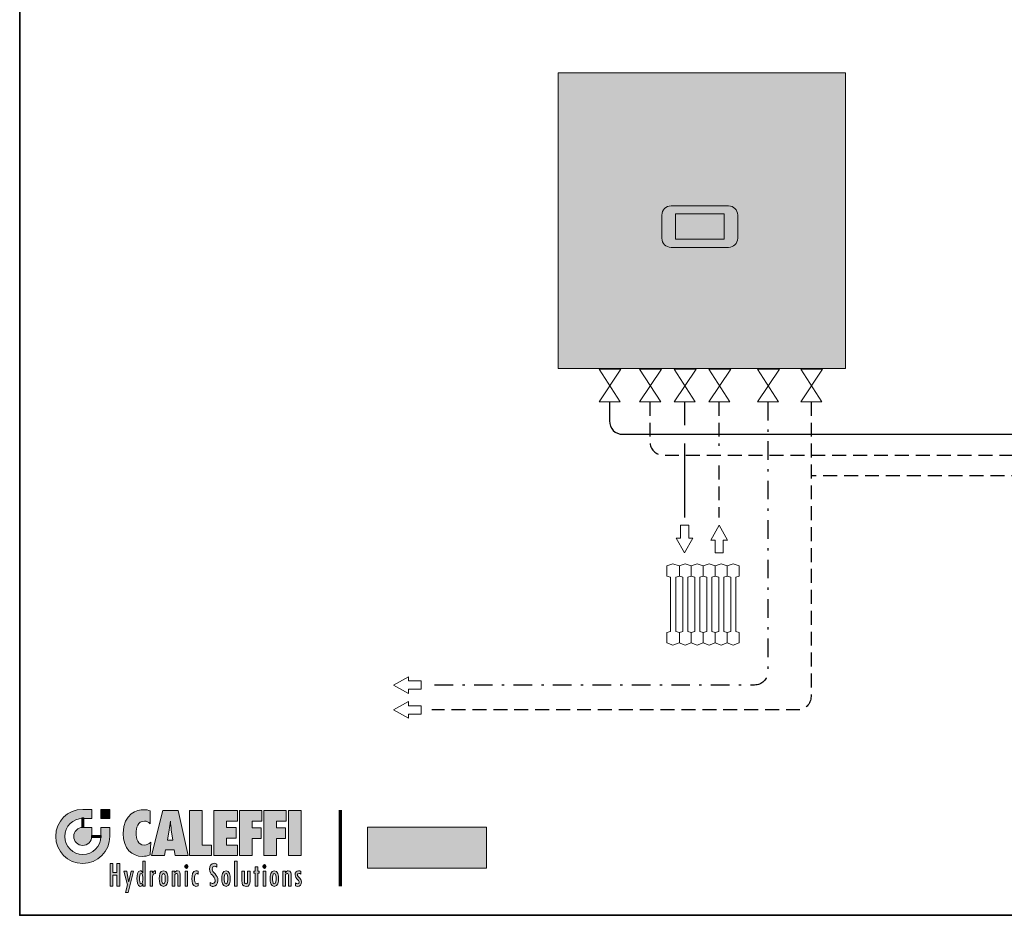
# Model space of a CAD drawing. Extents: x 22 to 1396, y 24 to 821.
# Drawn here: x 22 to 446, y 24 to 410 of the extents above; entities that cross this region are included whole.
import ezdxf

# ---------------------------------------------------------------- set-up
doc = ezdxf.new("R2010")
doc.units = 0
doc.header["$MEASUREMENT"] = 0
for name, pattern in [('AI-Linetype-30', [9, 6, -3]), ('AI-Linetype-31', [9, 6, -3]), ('AI-Linetype-32', [9, 6, -3]), ('AI-Linetype-33', [17, 8, -4, 1, -4]), ('AI-Linetype-34', [9, 6, -3]), ('AI-Linetype-35', [9, 6, -3])]:
    doc.linetypes.add(name, pattern=pattern)
doc.layers.add('dwg', color=7, linetype='Continuous', lineweight=0)
doc.layers.add('intestazione', color=7, linetype='Continuous', lineweight=0)

msp = doc.modelspace()

# ---------------------------------------------------------------- hatches: boundary and pattern name
at = {"layer": 'dwg'}
h = msp.add_hatch(color=7, dxfattribs=at)
h.dxf.hatch_style = 2
h.paths.add_polyline_path([(377.1, 259.52), (253.41, 259.52), (253.41, 386.87), (377.1, 386.87)])
h = msp.add_hatch(color=105, dxfattribs=at)
h.dxf.hatch_style = 2
h.paths.add_polyline_path([(324.83, 315.21), (303.94, 315.21), (303.94, 326.14), (324.83, 326.14)])
at = {"layer": 'intestazione'}
h = msp.add_hatch(color=114, dxfattribs=at)
edge = h.paths.add_edge_path()
edge.add_spline(control_points=[(48.68, 65.87), (44.39, 65.87), (40.91, 62.4), (40.91, 58.11), (40.91, 53.82), (44.39, 50.34), (48.68, 50.34), (52.97, 50.34), (56.44, 53.82), (56.44, 58.11), (56.44, 58.11), (56.44, 61.99), (56.44, 61.99), (56.44, 61.99), (60.32, 61.99), (60.32, 61.99), (60.32, 61.99), (60.32, 58.11), (60.32, 58.11), (60.32, 51.68), (55.11, 46.46), (48.68, 46.46), (42.25, 46.46), (37.03, 51.68), (37.03, 58.11), (37.03, 64.54), (42.25, 69.76), (48.68, 69.76), (48.68, 69.76), (52.56, 69.76), (52.56, 69.76), (52.56, 69.76), (52.56, 65.87), (52.56, 65.87), (52.56, 65.87), (48.68, 65.87), (48.68, 65.87)], knot_values=[0, 0, 0, 0, 1, 1, 1, 2, 2, 2, 3, 3, 3, 4, 4, 4, 5, 5, 5, 6, 6, 6, 7, 7, 7, 8, 8, 8, 9, 9, 9, 10, 10, 10, 11, 11, 11, 12, 12, 12, 12], degree=3, periodic=0)
h = msp.add_hatch(color=114, dxfattribs=at)
h.dxf.hatch_style = 2
h.paths.add_polyline_path([(56.44, 69.76), (60.32, 69.76), (60.32, 65.87), (56.44, 65.87)])
h = msp.add_hatch(color=114, dxfattribs=at)
edge = h.paths.add_edge_path()
edge.add_spline(control_points=[(77.73, 69.12), (76.84, 69.46), (75.91, 69.59), (74.94, 69.59), (72.29, 69.59), (66.07, 68.12), (66.07, 59.41), (66.07, 52.76), (69.88, 49.49), (74.35, 49.49), (75.56, 49.49), (76.55, 49.72), (77.65, 50.18), (77.65, 50.18), (77.97, 55.62), (77.97, 55.62), (77.09, 54.85), (76.31, 54.38), (75.08, 54.38), (72.34, 54.38), (71.65, 57.27), (71.65, 59.53), (71.65, 61.68), (72.34, 64.69), (75.19, 64.69), (76.31, 64.69), (76.95, 64.28), (77.73, 63.56), (77.73, 63.56), (77.73, 69.12), (77.73, 69.12)], knot_values=[0, 0, 0, 0, 1, 1, 1, 2, 2, 2, 3, 3, 3, 4, 4, 4, 5, 5, 5, 6, 6, 6, 7, 7, 7, 8, 8, 8, 9, 9, 9, 10, 10, 10, 10], degree=3, periodic=0)
h = msp.add_hatch(color=114, dxfattribs=at)
edge = h.paths.add_edge_path()
edge.add_spline(control_points=[(85.1, 56.45), (85.1, 56.45), (87.4, 56.45), (87.4, 56.45), (87.4, 56.45), (86.81, 60.96), (86.81, 60.96), (86.65, 62.17), (86.54, 63.4), (86.41, 64.61), (86.19, 63.4), (86.06, 62.17), (85.85, 60.96), (85.85, 60.96), (85.1, 56.45), (85.1, 56.45)], knot_values=[0, 0, 0, 0, 1, 1, 1, 2, 2, 2, 3, 3, 3, 4, 4, 4, 5, 5, 5, 5], degree=3, periodic=0)
edge = h.paths.add_edge_path()
edge.add_spline(control_points=[(94.1, 49.82), (94.1, 49.82), (88.45, 49.82), (88.45, 49.82), (88.45, 49.82), (88.04, 52.32), (88.04, 52.32), (88.04, 52.32), (84.37, 52.32), (84.37, 52.32), (84.37, 52.32), (83.92, 49.82), (83.92, 49.82), (83.92, 49.82), (78.29, 49.82), (78.29, 49.82), (78.29, 49.82), (83.14, 69.25), (83.14, 69.25), (83.14, 69.25), (89.81, 69.25), (89.81, 69.25), (89.81, 69.25), (94.1, 49.82), (94.1, 49.82)], knot_values=[0, 0, 0, 0, 1, 1, 1, 2, 2, 2, 3, 3, 3, 4, 4, 4, 5, 5, 5, 6, 6, 6, 7, 7, 7, 8, 8, 8, 8], degree=3, periodic=0)
for points in [[(104.18, 49.82), (104.18, 54.41), (100.08, 54.41), (100.08, 69.25), (94.61, 69.25), (94.61, 49.82)], [(105.12, 49.82), (115.28, 49.82), (115.28, 54.41), (110.59, 54.41), (110.59, 57.37), (114.8, 57.37), (114.8, 61.96), (110.59, 61.96), (110.59, 64.67), (115.28, 64.67), (115.28, 69.25), (105.12, 69.25)], [(121.6, 49.82), (121.6, 57.27), (125.51, 57.27), (125.51, 61.86), (121.6, 61.86), (121.6, 64.67), (125.78, 64.67), (125.78, 69.25), (116.13, 69.25), (116.13, 49.82)], [(132.13, 49.82), (132.13, 57.27), (136.04, 57.27), (136.04, 61.86), (132.13, 61.86), (132.13, 64.67), (136.31, 64.67), (136.31, 69.25), (126.67, 69.25), (126.67, 49.82)], [(142.67, 69.25), (137.2, 69.25), (137.2, 49.82), (142.67, 49.82)], [(115.16, 47.38), (114.07, 47.38), (114.07, 36.69), (115.16, 36.69)], [(60.5, 46.4), (60.5, 36.69), (61.66, 36.69), (61.66, 41.49), (63.41, 41.49), (63.41, 36.69), (64.57, 36.69), (64.57, 46.4), (63.41, 46.4), (63.41, 42.61), (61.66, 42.61), (61.66, 46.4)], [(66.37, 43.19), (67.92, 37.22), (67.01, 34.02), (68.16, 34.02), (70.55, 43.19), (69.45, 43.19), (68.46, 38.66), (68.44, 38.66), (67.58, 43.19)], [(93.81, 43.19), (92.72, 43.19), (92.72, 36.69), (93.81, 36.69)], [(122.98, 45.04), (122.98, 43.19), (122.39, 43.19), (122.39, 42.24), (122.98, 42.24), (122.98, 36.69), (124.07, 36.69), (124.07, 42.24), (124.65, 42.24), (124.65, 43.19), (124.07, 43.19), (124.07, 45.04)], [(127.44, 43.19), (126.35, 43.19), (126.35, 36.69), (127.44, 36.69)]]:
    msp.add_hatch(color=114, dxfattribs=at).paths.add_polyline_path(points)
h = msp.add_hatch(color=114, dxfattribs=at)
h.dxf.hatch_style = 2
h.paths.add_polyline_path([(48.26, 66.08), (49.1, 66.08), (49.1, 61.88), (48.26, 61.88)])
h = msp.add_hatch(color=114, dxfattribs=at)
edge = h.paths.add_edge_path()
edge.add_spline(control_points=[(52.56, 58.11), (52.56, 55.99), (50.8, 54.23), (48.68, 54.23), (46.55, 54.23), (44.8, 55.99), (44.8, 58.11), (44.8, 60.23), (46.55, 61.99), (48.68, 61.99), (48.68, 61.99), (52.56, 61.99), (52.56, 61.99), (52.56, 61.99), (52.56, 58.11), (52.56, 58.11)], knot_values=[0, 0, 0, 0, 1, 1, 1, 2, 2, 2, 3, 3, 3, 4, 4, 4, 5, 5, 5, 5], degree=3, periodic=0)
h = msp.add_hatch(color=250, dxfattribs=at)
h.dxf.hatch_style = 2
h.paths.add_polyline_path([(222.58, 44.44), (171.28, 44.44), (171.28, 62.06), (222.58, 62.06)])
h = msp.add_hatch(color=114, dxfattribs=at)
h.dxf.hatch_style = 2
h.paths.add_polyline_path([(52.4, 58.53), (56.6, 58.53), (56.6, 57.69), (52.4, 57.69)])
h = msp.add_hatch(color=114, dxfattribs=at)
edge = h.paths.add_edge_path()
edge.add_spline(control_points=[(74.5, 36.69), (74.5, 36.69), (74.5, 37.52), (74.5, 37.52), (74.26, 36.96), (74.01, 36.58), (73.4, 36.58), (72.04, 36.58), (72.02, 38.97), (72.02, 40.02), (72.02, 41.11), (72.05, 43.3), (73.43, 43.3), (73.99, 43.3), (74.26, 42.96), (74.48, 42.47), (74.48, 42.47), (74.5, 47.38), (74.5, 47.38), (74.5, 47.38), (75.59, 47.38), (75.59, 47.38), (75.59, 47.38), (75.59, 36.69), (75.59, 36.69), (75.59, 36.69), (74.5, 36.69), (74.5, 36.69)], knot_values=[0, 0, 0, 0, 1, 1, 1, 2, 2, 2, 3, 3, 3, 4, 4, 4, 5, 5, 5, 6, 6, 6, 7, 7, 7, 8, 8, 8, 9, 9, 9, 9], degree=3, periodic=0)
edge = h.paths.add_edge_path()
edge.add_spline(control_points=[(73.85, 37.67), (74.58, 37.67), (74.54, 39.43), (74.54, 39.95), (74.54, 40.46), (74.58, 42.21), (73.85, 42.21), (73.04, 42.21), (73.13, 40.48), (73.13, 39.95), (73.13, 39.41), (73.04, 37.67), (73.85, 37.67)], knot_values=[0, 0, 0, 0, 1, 1, 1, 2, 2, 2, 3, 3, 3, 4, 4, 4, 4], degree=3, periodic=0)
edge.add_line((73.85, 37.67), (73.85, 37.67))
h = msp.add_hatch(color=114, dxfattribs=at)
edge = h.paths.add_edge_path()
edge.add_spline(control_points=[(78.73, 43.19), (78.73, 43.19), (77.64, 43.19), (77.64, 43.19), (77.64, 43.19), (77.64, 36.69), (77.64, 36.69), (77.64, 36.69), (78.74, 36.69), (78.74, 36.69), (78.74, 36.69), (78.74, 40.78), (78.74, 40.78), (78.74, 41.61), (79, 42.11), (79.81, 42.11), (79.81, 42.11), (79.99, 42.1), (79.99, 42.1), (79.99, 42.1), (79.99, 43.3), (79.99, 43.3), (79.39, 43.3), (79.01, 42.96), (78.75, 42.39), (78.75, 42.39), (78.73, 42.39), (78.73, 42.39), (78.73, 42.39), (78.73, 43.19), (78.73, 43.19)], knot_values=[0, 0, 0, 0, 1, 1, 1, 2, 2, 2, 3, 3, 3, 4, 4, 4, 5, 5, 5, 6, 6, 6, 7, 7, 7, 8, 8, 8, 9, 9, 9, 10, 10, 10, 10], degree=3, periodic=0)
h = msp.add_hatch(color=114, dxfattribs=at)
edge = h.paths.add_edge_path()
edge.add_spline(control_points=[(83.47, 37.69), (84.3, 37.69), (84.2, 39.46), (84.2, 39.92), (84.2, 40.44), (84.3, 42.19), (83.47, 42.19), (82.63, 42.19), (82.74, 40.44), (82.74, 39.92), (82.74, 39.46), (82.63, 37.69), (83.47, 37.69)], knot_values=[0, 0, 0, 0, 1, 1, 1, 2, 2, 2, 3, 3, 3, 4, 4, 4, 4], degree=3, periodic=0)
edge.add_line((83.47, 37.69), (83.47, 37.69))
edge = h.paths.add_edge_path()
edge.add_spline(control_points=[(83.47, 36.59), (81.8, 36.59), (81.63, 38.56), (81.63, 39.92), (81.63, 41.34), (81.8, 43.3), (83.47, 43.3), (85.14, 43.3), (85.31, 41.34), (85.31, 39.92), (85.31, 38.56), (85.14, 36.59), (83.47, 36.59)], knot_values=[0, 0, 0, 0, 1, 1, 1, 2, 2, 2, 3, 3, 3, 4, 4, 4, 4], degree=3, periodic=0)
edge.add_line((83.47, 36.59), (83.47, 36.59))
h = msp.add_hatch(color=114, dxfattribs=at)
edge = h.paths.add_edge_path()
edge.add_spline(control_points=[(88.28, 43.19), (88.28, 43.19), (87.19, 43.19), (87.19, 43.19), (87.19, 43.19), (87.19, 36.69), (87.19, 36.69), (87.19, 36.69), (88.28, 36.69), (88.28, 36.69), (88.28, 36.69), (88.28, 40.75), (88.28, 40.75), (88.28, 41.3), (88.23, 42.21), (88.94, 42.21), (89.52, 42.21), (89.59, 41.64), (89.59, 41.18), (89.59, 41.18), (89.59, 36.69), (89.59, 36.69), (89.59, 36.69), (90.68, 36.69), (90.68, 36.69), (90.68, 36.69), (90.68, 41.16), (90.68, 41.16), (90.68, 42.15), (90.65, 43.3), (89.49, 43.3), (88.91, 43.3), (88.55, 42.97), (88.31, 42.45), (88.31, 42.45), (88.28, 42.45), (88.28, 42.45), (88.28, 42.45), (88.28, 43.19), (88.28, 43.19)], knot_values=[0, 0, 0, 0, 1, 1, 1, 2, 2, 2, 3, 3, 3, 4, 4, 4, 5, 5, 5, 6, 6, 6, 7, 7, 7, 8, 8, 8, 9, 9, 9, 10, 10, 10, 11, 11, 11, 12, 12, 12, 13, 13, 13, 13], degree=3, periodic=0)
h = msp.add_hatch(color=114, dxfattribs=at)
edge = h.paths.add_edge_path()
edge.add_spline(control_points=[(93.28, 44.35), (93.66, 44.35), (94, 44.71), (94, 45.17), (94, 45.6), (93.66, 45.96), (93.28, 45.96), (92.87, 45.96), (92.55, 45.6), (92.55, 45.17), (92.55, 44.71), (92.87, 44.35), (93.28, 44.35)], knot_values=[0, 0, 0, 0, 1, 1, 1, 2, 2, 2, 3, 3, 3, 4, 4, 4, 4], degree=3, periodic=0)
edge.add_line((93.28, 44.35), (93.28, 44.35))
h = msp.add_hatch(color=114, dxfattribs=at)
edge = h.paths.add_edge_path()
edge.add_spline(control_points=[(98.3, 43.08), (98.01, 43.23), (97.75, 43.3), (97.43, 43.3), (95.83, 43.3), (95.69, 41.22), (95.69, 39.88), (95.69, 38.59), (95.87, 36.58), (97.41, 36.58), (97.74, 36.58), (98.02, 36.66), (98.3, 36.84), (98.3, 36.84), (98.3, 37.96), (98.3, 37.96), (98.12, 37.82), (97.98, 37.72), (97.74, 37.72), (96.82, 37.72), (96.8, 39.34), (96.8, 40), (96.8, 40.69), (96.82, 42.15), (97.76, 42.16), (98.01, 42.15), (98.16, 42.05), (98.27, 41.85), (98.27, 41.85), (98.3, 41.85), (98.3, 41.85), (98.3, 41.85), (98.3, 43.08), (98.3, 43.08)], knot_values=[0, 0, 0, 0, 1, 1, 1, 2, 2, 2, 3, 3, 3, 4, 4, 4, 5, 5, 5, 6, 6, 6, 7, 7, 7, 8, 8, 8, 9, 9, 9, 10, 10, 10, 11, 11, 11, 11], degree=3, periodic=0)
h = msp.add_hatch(color=114, dxfattribs=at)
edge = h.paths.add_edge_path()
edge.add_spline(control_points=[(106.44, 46.21), (106.07, 46.45), (105.65, 46.53), (105.21, 46.53), (103.9, 46.53), (103.25, 45.41), (103.25, 44.04), (103.25, 41.49), (105.7, 41.1), (105.7, 39.17), (105.7, 38.45), (105.4, 37.82), (104.68, 37.82), (104.23, 37.82), (103.88, 38.04), (103.53, 38.32), (103.53, 38.32), (103.53, 37.02), (103.53, 37.02), (103.89, 36.7), (104.35, 36.56), (104.81, 36.56), (106.09, 36.56), (106.86, 37.73), (106.86, 39.1), (106.86, 40.41), (106.41, 41.06), (105.62, 41.94), (105.62, 41.94), (104.74, 43.01), (104.74, 43.01), (104.51, 43.35), (104.41, 43.64), (104.41, 44.07), (104.41, 44.74), (104.81, 45.32), (105.44, 45.32), (105.84, 45.32), (106.13, 45.15), (106.43, 44.91), (106.43, 44.91), (106.44, 46.21), (106.44, 46.21)], knot_values=[0, 0, 0, 0, 1, 1, 1, 2, 2, 2, 3, 3, 3, 4, 4, 4, 5, 5, 5, 6, 6, 6, 7, 7, 7, 8, 8, 8, 9, 9, 9, 10, 10, 10, 11, 11, 11, 12, 12, 12, 13, 13, 13, 14, 14, 14, 14], degree=3, periodic=0)
h = msp.add_hatch(color=114, dxfattribs=at)
edge = h.paths.add_edge_path()
edge.add_spline(control_points=[(110.36, 37.69), (111.19, 37.69), (111.09, 39.46), (111.09, 39.92), (111.09, 40.44), (111.19, 42.19), (110.36, 42.19), (109.52, 42.19), (109.63, 40.44), (109.63, 39.92), (109.63, 39.46), (109.52, 37.69), (110.36, 37.69)], knot_values=[0, 0, 0, 0, 1, 1, 1, 2, 2, 2, 3, 3, 3, 4, 4, 4, 4], degree=3, periodic=0)
edge.add_line((110.36, 37.69), (110.36, 37.69))
edge = h.paths.add_edge_path()
edge.add_spline(control_points=[(110.36, 36.59), (108.69, 36.59), (108.51, 38.56), (108.51, 39.92), (108.51, 41.34), (108.69, 43.3), (110.36, 43.3), (112.03, 43.3), (112.2, 41.34), (112.2, 39.92), (112.2, 38.56), (112.03, 36.59), (110.36, 36.59)], knot_values=[0, 0, 0, 0, 1, 1, 1, 2, 2, 2, 3, 3, 3, 4, 4, 4, 4], degree=3, periodic=0)
edge.add_line((110.36, 36.59), (110.36, 36.59))
h = msp.add_hatch(color=114, dxfattribs=at)
edge = h.paths.add_edge_path()
edge.add_spline(control_points=[(117.21, 43.19), (117.21, 43.19), (117.21, 39.06), (117.21, 39.06), (117.21, 37.57), (117.43, 36.59), (119.01, 36.59), (120.35, 36.59), (120.71, 37.46), (120.71, 38.8), (120.71, 38.8), (120.71, 43.19), (120.71, 43.19), (120.71, 43.19), (119.62, 43.19), (119.62, 43.19), (119.62, 43.19), (119.62, 39.06), (119.62, 39.06), (119.62, 38.48), (119.7, 37.69), (118.97, 37.69), (118.23, 37.69), (118.3, 38.54), (118.3, 39.12), (118.3, 39.12), (118.3, 43.19), (118.3, 43.19), (118.3, 43.19), (117.21, 43.19), (117.21, 43.19)], knot_values=[0, 0, 0, 0, 1, 1, 1, 2, 2, 2, 3, 3, 3, 4, 4, 4, 5, 5, 5, 6, 6, 6, 7, 7, 7, 8, 8, 8, 9, 9, 9, 10, 10, 10, 10], degree=3, periodic=0)
h = msp.add_hatch(color=114, dxfattribs=at)
edge = h.paths.add_edge_path()
edge.add_spline(control_points=[(126.9, 44.35), (127.28, 44.35), (127.62, 44.71), (127.62, 45.17), (127.62, 45.6), (127.28, 45.96), (126.9, 45.96), (126.5, 45.96), (126.17, 45.6), (126.17, 45.17), (126.17, 44.71), (126.5, 44.35), (126.9, 44.35)], knot_values=[0, 0, 0, 0, 1, 1, 1, 2, 2, 2, 3, 3, 3, 4, 4, 4, 4], degree=3, periodic=0)
edge.add_line((126.9, 44.35), (126.9, 44.35))
h = msp.add_hatch(color=114, dxfattribs=at)
edge = h.paths.add_edge_path()
edge.add_spline(control_points=[(131.16, 37.69), (131.99, 37.69), (131.89, 39.46), (131.89, 39.92), (131.89, 40.44), (131.99, 42.19), (131.16, 42.19), (130.32, 42.19), (130.43, 40.44), (130.43, 39.92), (130.43, 39.46), (130.32, 37.69), (131.16, 37.69)], knot_values=[0, 0, 0, 0, 1, 1, 1, 2, 2, 2, 3, 3, 3, 4, 4, 4, 4], degree=3, periodic=0)
edge.add_line((131.16, 37.69), (131.16, 37.69))
edge = h.paths.add_edge_path()
edge.add_spline(control_points=[(131.16, 36.59), (129.49, 36.59), (129.31, 38.56), (129.31, 39.92), (129.31, 41.34), (129.49, 43.3), (131.16, 43.3), (132.83, 43.3), (133, 41.34), (133, 39.92), (133, 38.56), (132.83, 36.59), (131.16, 36.59)], knot_values=[0, 0, 0, 0, 1, 1, 1, 2, 2, 2, 3, 3, 3, 4, 4, 4, 4], degree=3, periodic=0)
edge.add_line((131.16, 36.59), (131.16, 36.59))
h = msp.add_hatch(color=114, dxfattribs=at)
edge = h.paths.add_edge_path()
edge.add_spline(control_points=[(135.97, 43.19), (135.97, 43.19), (134.88, 43.19), (134.88, 43.19), (134.88, 43.19), (134.88, 36.69), (134.88, 36.69), (134.88, 36.69), (135.97, 36.69), (135.97, 36.69), (135.97, 36.69), (135.97, 40.75), (135.97, 40.75), (135.97, 41.3), (135.91, 42.21), (136.63, 42.21), (137.21, 42.21), (137.28, 41.64), (137.28, 41.18), (137.28, 41.18), (137.28, 36.69), (137.28, 36.69), (137.28, 36.69), (138.37, 36.69), (138.37, 36.69), (138.37, 36.69), (138.37, 41.16), (138.37, 41.16), (138.37, 42.15), (138.34, 43.3), (137.18, 43.3), (136.59, 43.3), (136.24, 42.97), (135.99, 42.45), (135.99, 42.45), (135.97, 42.45), (135.97, 42.45), (135.97, 42.45), (135.97, 43.19), (135.97, 43.19)], knot_values=[0, 0, 0, 0, 1, 1, 1, 2, 2, 2, 3, 3, 3, 4, 4, 4, 5, 5, 5, 6, 6, 6, 7, 7, 7, 8, 8, 8, 9, 9, 9, 10, 10, 10, 11, 11, 11, 12, 12, 12, 13, 13, 13, 13], degree=3, periodic=0)
h = msp.add_hatch(color=114, dxfattribs=at)
edge = h.paths.add_edge_path()
edge.add_spline(control_points=[(142.62, 43.01), (142.31, 43.22), (142.01, 43.3), (141.64, 43.3), (140.71, 43.3), (140.07, 42.55), (140.07, 41.52), (140.07, 39.71), (141.91, 39.64), (141.91, 38.49), (141.91, 37.99), (141.65, 37.67), (141.18, 37.67), (140.8, 37.67), (140.55, 37.83), (140.27, 38.08), (140.27, 38.08), (140.27, 36.89), (140.27, 36.89), (140.6, 36.67), (140.84, 36.58), (141.22, 36.58), (142.26, 36.58), (142.9, 37.37), (142.9, 38.52), (142.9, 40.37), (141.09, 40.42), (141.07, 41.52), (141.07, 41.96), (141.41, 42.21), (141.81, 42.21), (142.08, 42.21), (142.42, 42.07), (142.62, 41.87), (142.62, 41.87), (142.62, 43.01), (142.62, 43.01)], knot_values=[0, 0, 0, 0, 1, 1, 1, 2, 2, 2, 3, 3, 3, 4, 4, 4, 5, 5, 5, 6, 6, 6, 7, 7, 7, 8, 8, 8, 9, 9, 9, 10, 10, 10, 11, 11, 11, 12, 12, 12, 12], degree=3, periodic=0)

# ---------------------------------------------------------------- linework, layer by layer
at = {"layer": 'dwg', "color": 7, "lineweight": 30}
for p, q in [((307.82, 245.26), (307.82, 235.21)), ((307.82, 227.35), (307.82, 195.39))]:
    msp.add_line(p, q, dxfattribs=at)
at = {"layer": 'dwg', "color": 7, "linetype": 'AI-Linetype-32', "lineweight": 30}
msp.add_line((322.64, 245.26), (322.64, 226.26), dxfattribs=at)
at = {"layer": 'dwg', "color": 7, "linetype": 'AI-Linetype-34', "lineweight": 30}
msp.add_line((322.64, 217.84), (322.64, 195.39), dxfattribs=at)
at = {"layer": 'dwg', "color": 7, "linetype": 'AI-Linetype-30', "lineweight": 30}
msp.add_line((598.55, 213.31), (362.29, 213.31), dxfattribs=at)
at = {"layer": 'dwg'}
for p, q in [((305.58, 174.55), (305.58, 170.14)), ((310.73, 174.55), (310.73, 170.14)), ((315.89, 174.55), (315.89, 170.14)), ((321.04, 174.55), (321.04, 170.14)), ((326.19, 174.55), (326.19, 170.14)), ((305.58, 145.87), (305.58, 141.46)), ((310.73, 145.87), (310.73, 141.46)), ((315.89, 145.87), (315.89, 141.46)), ((321.04, 145.87), (321.04, 141.46)), ((326.19, 145.87), (326.19, 141.46))]:
    msp.add_line(p, q, dxfattribs=at)
at = {"layer": 'dwg', "color": 250, "lineweight": 9}
for p, q in [((305.58, 174.55), (305.58, 170.14)), ((310.73, 174.55), (310.73, 170.14)), ((315.89, 174.55), (315.89, 170.14)), ((321.04, 174.55), (321.04, 170.14)), ((326.19, 174.55), (326.19, 170.14)), ((305.58, 145.87), (305.58, 141.46)), ((310.73, 145.87), (310.73, 141.46)), ((315.89, 145.87), (315.89, 141.46)), ((321.04, 145.87), (321.04, 141.46)), ((326.19, 145.87), (326.19, 141.46))]:
    msp.add_line(p, q, dxfattribs=at)
at = {"layer": 'dwg'}
for points in [[(377.1, 259.52), (253.41, 259.52), (253.41, 386.87), (377.1, 386.87)], [(377.1, 259.52), (253.41, 259.52), (253.41, 386.87), (377.1, 386.87)], [(271.05, 245.26), (280.09, 245.26), (271.05, 259.29), (280.44, 259.29)], [(288.49, 245.26), (297.54, 245.26), (288.49, 259.29), (297.89, 259.29)], [(303.4, 245.26), (312.45, 245.26), (303.4, 259.29), (312.8, 259.29)], [(318.31, 245.26), (327.36, 245.26), (318.31, 259.29), (327.7, 259.29)], [(339.24, 245.26), (348.29, 245.26), (339.24, 259.29), (348.64, 259.29)], [(357.87, 245.26), (366.92, 245.26), (357.87, 259.29), (367.26, 259.29)]]:
    msp.add_lwpolyline(points, close=True, dxfattribs=at)
at = {"layer": 'dwg', "color": 250, "lineweight": 20}
for points in [[(377.1, 259.52), (253.41, 259.52), (253.41, 386.87), (377.1, 386.87)], [(377.1, 259.52), (253.41, 259.52), (253.41, 386.87), (377.1, 386.87)], [(271.05, 245.26), (280.09, 245.26), (271.05, 259.29), (280.44, 259.29)], [(288.49, 245.26), (297.54, 245.26), (288.49, 259.29), (297.89, 259.29)], [(303.4, 245.26), (312.45, 245.26), (303.4, 259.29), (312.8, 259.29)], [(318.31, 245.26), (327.36, 245.26), (318.31, 259.29), (327.7, 259.29)], [(339.24, 245.26), (348.29, 245.26), (339.24, 259.29), (348.64, 259.29)], [(357.87, 245.26), (366.92, 245.26), (357.87, 259.29), (367.26, 259.29)]]:
    msp.add_lwpolyline(points, close=True, dxfattribs=at)
at = {"layer": 'dwg', "color": 250, "lineweight": 9}
for points in [[(324.83, 315.21), (303.94, 315.21), (303.94, 326.14), (324.83, 326.14)], [(324.83, 315.21), (303.94, 315.21), (303.94, 326.14), (324.83, 326.14)], [(331.39, 170.15), (331.39, 174.55), (328.79, 175.5), (326.2, 174.55), (323.61, 175.5), (321.01, 174.55), (318.42, 175.5), (315.82, 174.55), (313.23, 175.5), (310.63, 174.55), (308.04, 175.5), (305.44, 174.55), (302.84, 175.5), (300.25, 174.55), (300.25, 170.15), (301.75, 169.69), (301.75, 146.32), (300.25, 145.87), (300.25, 141.46), (302.84, 140.51), (305.44, 141.46), (308.04, 140.51), (310.63, 141.46), (313.23, 140.51), (315.82, 141.46), (318.42, 140.51), (321.01, 141.46), (323.61, 140.51), (326.2, 141.46), (328.79, 140.51), (331.39, 141.46), (331.39, 145.87), (329.9, 146.32), (329.9, 169.69)], [(307.08, 146.32), (305.58, 145.87), (304.08, 146.32), (304.08, 169.69), (305.58, 170.15), (307.08, 169.69)], [(312.23, 146.32), (310.74, 145.87), (309.23, 146.32), (309.23, 169.69), (310.74, 170.15), (312.23, 169.69)], [(317.38, 146.32), (315.89, 145.87), (314.39, 146.32), (314.39, 169.69), (315.89, 170.15), (317.38, 169.69)], [(322.54, 146.32), (321.04, 145.87), (319.54, 146.32), (319.54, 169.69), (321.04, 170.15), (322.54, 169.69)], [(327.69, 146.32), (326.19, 145.87), (324.69, 146.32), (324.69, 169.69), (326.19, 170.15), (327.69, 169.69)]]:
    msp.add_lwpolyline(points, close=True, dxfattribs=at)
at = {"layer": 'dwg', "color": 250, "lineweight": 15}
for points in [[(304.24, 186.6), (307.82, 180.15), (311.39, 186.6), (309.61, 186.6), (309.61, 192.08), (306.03, 192.08), (306.03, 186.6)], [(326.3, 185.63), (322.73, 192.08), (319.15, 185.63), (320.94, 185.63), (320.94, 180.15), (324.51, 180.15), (324.51, 185.63)], [(188.89, 126.85), (182.44, 123.28), (188.89, 119.7), (188.89, 121.49), (194.37, 121.49), (194.37, 125.06), (188.89, 125.06)], [(188.89, 116.14), (182.44, 112.56), (188.89, 108.98), (188.89, 110.77), (194.37, 110.77), (194.37, 114.35), (188.89, 114.35)]]:
    msp.add_lwpolyline(points, close=True, dxfattribs=at)
at = {"layer": 'dwg', "color": 250, "lineweight": 9}
msp.add_open_spline([(326.75, 329.61), (328.93, 329.61), (330.7, 327.84), (330.7, 325.67), (330.7, 325.67), (330.7, 315.69), (330.7, 315.69), (330.7, 313.51), (328.93, 311.74), (326.75, 311.74), (326.75, 311.74), (302.02, 311.74), (302.02, 311.74), (299.84, 311.74), (298.08, 313.51), (298.08, 315.69), (298.08, 315.69), (298.08, 325.67), (298.08, 325.67), (298.08, 327.84), (299.84, 329.61), (302.02, 329.61), (302.02, 329.61), (326.75, 329.61), (326.75, 329.61)], degree=3, knots=[0, 0, 0, 0, 1, 1, 1, 2, 2, 2, 3, 3, 3, 4, 4, 4, 5, 5, 5, 6, 6, 6, 7, 7, 7, 8, 8, 8, 8], dxfattribs=at)
msp.add_open_spline([(326.75, 329.61), (328.93, 329.61), (330.7, 327.84), (330.7, 325.67), (330.7, 325.67), (330.7, 315.69), (330.7, 315.69), (330.7, 313.51), (328.93, 311.74), (326.75, 311.74), (326.75, 311.74), (302.02, 311.74), (302.02, 311.74), (299.84, 311.74), (298.08, 313.51), (298.08, 315.69), (298.08, 315.69), (298.08, 325.67), (298.08, 325.67), (298.08, 327.84), (299.84, 329.61), (302.02, 329.61), (302.02, 329.61), (326.75, 329.61), (326.75, 329.61)], degree=3, knots=[0, 0, 0, 0, 1, 1, 1, 2, 2, 2, 3, 3, 3, 4, 4, 4, 5, 5, 5, 6, 6, 6, 7, 7, 7, 8, 8, 8, 8], dxfattribs=at)
at = {"layer": 'dwg', "color": 7, "linetype": 'AI-Linetype-33', "lineweight": 30}
msp.add_open_spline([(343.66, 245.26), (343.66, 245.26), (343.66, 129.05), (343.66, 129.05), (343.66, 125.86), (341.08, 123.28), (337.89, 123.28), (337.89, 123.28), (199, 123.28), (199, 123.28)], degree=3, knots=[0, 0, 0, 0, 1, 1, 1, 2, 2, 2, 3, 3, 3, 3], dxfattribs=at)
at = {"layer": 'dwg', "color": 7, "linetype": 'AI-Linetype-35', "lineweight": 30}
msp.add_open_spline([(362.29, 245.26), (362.29, 245.26), (362.29, 118.33), (362.29, 118.33), (362.29, 115.14), (359.7, 112.56), (356.52, 112.56), (356.52, 112.56), (199, 112.56), (199, 112.56)], degree=3, knots=[0, 0, 0, 0, 1, 1, 1, 2, 2, 2, 3, 3, 3, 3], dxfattribs=at)
at = {"layer": 'dwg', "color": 7, "lineweight": 30}
msp.add_open_spline([(275.46, 245.26), (275.46, 245.26), (275.46, 237.02), (275.46, 237.02), (275.46, 233.84), (278.05, 231.25), (281.23, 231.25), (281.23, 231.25), (535.95, 231.25), (535.95, 231.25)], degree=3, knots=[0, 0, 0, 0, 1, 1, 1, 2, 2, 2, 3, 3, 3, 3], dxfattribs=at)
at = {"layer": 'dwg', "color": 7, "linetype": 'AI-Linetype-31', "lineweight": 30}
msp.add_open_spline([(292.91, 245.26), (292.91, 245.26), (292.91, 228.07), (292.91, 228.07), (292.91, 224.88), (295.49, 222.3), (298.68, 222.3), (298.68, 222.3), (565.42, 222.3), (565.42, 222.3)], degree=3, knots=[0, 0, 0, 0, 1, 1, 1, 2, 2, 2, 3, 3, 3, 3], dxfattribs=at)
at = {"layer": 'intestazione', "color": 114, "lineweight": 70}
msp.add_line((159.56, 69.39), (159.56, 36.69), dxfattribs=at)
at = {"layer": 'intestazione', "color": 250, "lineweight": 35}
msp.add_lwpolyline([(1396.32, 24.14), (21.51, 24.14), (21.51, 820.67), (1396.32, 820.67)], close=True, dxfattribs=at)
at = {"layer": 'intestazione'}
for points in [[(56.44, 69.76), (60.32, 69.76), (60.32, 65.87), (56.44, 65.87)], [(104.18, 49.82), (104.18, 54.41), (100.08, 54.41), (100.08, 69.25), (94.61, 69.25), (94.61, 49.82)], [(105.12, 49.82), (115.28, 49.82), (115.28, 54.41), (110.59, 54.41), (110.59, 57.37), (114.8, 57.37), (114.8, 61.96), (110.59, 61.96), (110.59, 64.67), (115.28, 64.67), (115.28, 69.25), (105.12, 69.25)], [(121.6, 49.82), (121.6, 57.27), (125.51, 57.27), (125.51, 61.86), (121.6, 61.86), (121.6, 64.67), (125.78, 64.67), (125.78, 69.25), (116.13, 69.25), (116.13, 49.82)], [(132.13, 49.82), (132.13, 57.27), (136.04, 57.27), (136.04, 61.86), (132.13, 61.86), (132.13, 64.67), (136.31, 64.67), (136.31, 69.25), (126.67, 69.25), (126.67, 49.82)], [(142.67, 69.25), (137.2, 69.25), (137.2, 49.82), (142.67, 49.82)], [(48.26, 66.08), (49.1, 66.08), (49.1, 61.88), (48.26, 61.88)], [(222.58, 44.44), (171.28, 44.44), (171.28, 62.06), (222.58, 62.06)], [(52.4, 58.53), (56.6, 58.53), (56.6, 57.69), (52.4, 57.69)], [(115.16, 47.38), (114.07, 47.38), (114.07, 36.69), (115.16, 36.69)], [(60.5, 46.4), (60.5, 36.69), (61.66, 36.69), (61.66, 41.49), (63.41, 41.49), (63.41, 36.69), (64.57, 36.69), (64.57, 46.4), (63.41, 46.4), (63.41, 42.61), (61.66, 42.61), (61.66, 46.4)], [(66.37, 43.19), (67.92, 37.22), (67.01, 34.02), (68.16, 34.02), (70.55, 43.19), (69.45, 43.19), (68.46, 38.66), (68.44, 38.66), (67.58, 43.19)], [(93.81, 43.19), (92.72, 43.19), (92.72, 36.69), (93.81, 36.69)], [(122.98, 45.04), (122.98, 43.19), (122.39, 43.19), (122.39, 42.24), (122.98, 42.24), (122.98, 36.69), (124.07, 36.69), (124.07, 42.24), (124.65, 42.24), (124.65, 43.19), (124.07, 43.19), (124.07, 45.04)], [(127.44, 43.19), (126.35, 43.19), (126.35, 36.69), (127.44, 36.69)]]:
    msp.add_lwpolyline(points, close=True, dxfattribs=at)
for points, knots in [([(48.68, 65.87), (44.39, 65.87), (40.91, 62.4), (40.91, 58.11), (40.91, 53.82), (44.39, 50.34), (48.68, 50.34), (52.97, 50.34), (56.44, 53.82), (56.44, 58.11), (56.44, 58.11), (56.44, 61.99), (56.44, 61.99), (56.44, 61.99), (60.32, 61.99), (60.32, 61.99), (60.32, 61.99), (60.32, 58.11), (60.32, 58.11), (60.32, 51.68), (55.11, 46.46), (48.68, 46.46), (42.25, 46.46), (37.03, 51.68), (37.03, 58.11), (37.03, 64.54), (42.25, 69.76), (48.68, 69.76), (48.68, 69.76), (52.56, 69.76), (52.56, 69.76), (52.56, 69.76), (52.56, 65.87), (52.56, 65.87), (52.56, 65.87), (48.68, 65.87), (48.68, 65.87)], [0, 0, 0, 0, 1, 1, 1, 2, 2, 2, 3, 3, 3, 4, 4, 4, 5, 5, 5, 6, 6, 6, 7, 7, 7, 8, 8, 8, 9, 9, 9, 10, 10, 10, 11, 11, 11, 12, 12, 12, 12]), ([(77.73, 69.12), (76.84, 69.46), (75.91, 69.59), (74.94, 69.59), (72.29, 69.59), (66.07, 68.12), (66.07, 59.41), (66.07, 52.76), (69.88, 49.49), (74.35, 49.49), (75.56, 49.49), (76.55, 49.72), (77.65, 50.18), (77.65, 50.18), (77.97, 55.62), (77.97, 55.62), (77.09, 54.85), (76.31, 54.38), (75.08, 54.38), (72.34, 54.38), (71.65, 57.27), (71.65, 59.53), (71.65, 61.68), (72.34, 64.69), (75.19, 64.69), (76.31, 64.69), (76.95, 64.28), (77.73, 63.56), (77.73, 63.56), (77.73, 69.12), (77.73, 69.12)], [0, 0, 0, 0, 1, 1, 1, 2, 2, 2, 3, 3, 3, 4, 4, 4, 5, 5, 5, 6, 6, 6, 7, 7, 7, 8, 8, 8, 9, 9, 9, 10, 10, 10, 10]), ([(94.1, 49.82), (94.1, 49.82), (88.45, 49.82), (88.45, 49.82), (88.45, 49.82), (88.04, 52.32), (88.04, 52.32), (88.04, 52.32), (84.37, 52.32), (84.37, 52.32), (84.37, 52.32), (83.92, 49.82), (83.92, 49.82), (83.92, 49.82), (78.29, 49.82), (78.29, 49.82), (78.29, 49.82), (83.14, 69.25), (83.14, 69.25), (83.14, 69.25), (89.81, 69.25), (89.81, 69.25), (89.81, 69.25), (94.1, 49.82), (94.1, 49.82)], [0, 0, 0, 0, 1, 1, 1, 2, 2, 2, 3, 3, 3, 4, 4, 4, 5, 5, 5, 6, 6, 6, 7, 7, 7, 8, 8, 8, 8]), ([(85.1, 56.45), (85.1, 56.45), (87.4, 56.45), (87.4, 56.45), (87.4, 56.45), (86.81, 60.96), (86.81, 60.96), (86.65, 62.17), (86.54, 63.4), (86.41, 64.61), (86.19, 63.4), (86.06, 62.17), (85.85, 60.96), (85.85, 60.96), (85.1, 56.45), (85.1, 56.45)], [0, 0, 0, 0, 1, 1, 1, 2, 2, 2, 3, 3, 3, 4, 4, 4, 5, 5, 5, 5]), ([(52.56, 58.11), (52.56, 55.99), (50.8, 54.23), (48.68, 54.23), (46.55, 54.23), (44.8, 55.99), (44.8, 58.11), (44.8, 60.23), (46.55, 61.99), (48.68, 61.99), (48.68, 61.99), (52.56, 61.99), (52.56, 61.99), (52.56, 61.99), (52.56, 58.11), (52.56, 58.11)], [0, 0, 0, 0, 1, 1, 1, 2, 2, 2, 3, 3, 3, 4, 4, 4, 5, 5, 5, 5]), ([(74.5, 36.69), (74.5, 36.69), (74.5, 37.52), (74.5, 37.52), (74.26, 36.96), (74.01, 36.58), (73.4, 36.58), (72.04, 36.58), (72.02, 38.97), (72.02, 40.02), (72.02, 41.11), (72.05, 43.3), (73.43, 43.3), (73.99, 43.3), (74.26, 42.96), (74.48, 42.47), (74.48, 42.47), (74.5, 47.38), (74.5, 47.38), (74.5, 47.38), (75.59, 47.38), (75.59, 47.38), (75.59, 47.38), (75.59, 36.69), (75.59, 36.69), (75.59, 36.69), (74.5, 36.69), (74.5, 36.69)], [0, 0, 0, 0, 1, 1, 1, 2, 2, 2, 3, 3, 3, 4, 4, 4, 5, 5, 5, 6, 6, 6, 7, 7, 7, 8, 8, 8, 9, 9, 9, 9]), ([(78.73, 43.19), (78.73, 43.19), (77.64, 43.19), (77.64, 43.19), (77.64, 43.19), (77.64, 36.69), (77.64, 36.69), (77.64, 36.69), (78.74, 36.69), (78.74, 36.69), (78.74, 36.69), (78.74, 40.78), (78.74, 40.78), (78.74, 41.61), (79, 42.11), (79.81, 42.11), (79.81, 42.11), (79.99, 42.1), (79.99, 42.1), (79.99, 42.1), (79.99, 43.3), (79.99, 43.3), (79.39, 43.3), (79.01, 42.96), (78.75, 42.39), (78.75, 42.39), (78.73, 42.39), (78.73, 42.39), (78.73, 42.39), (78.73, 43.19), (78.73, 43.19)], [0, 0, 0, 0, 1, 1, 1, 2, 2, 2, 3, 3, 3, 4, 4, 4, 5, 5, 5, 6, 6, 6, 7, 7, 7, 8, 8, 8, 9, 9, 9, 10, 10, 10, 10]), ([(83.47, 36.59), (81.8, 36.59), (81.63, 38.56), (81.63, 39.92), (81.63, 41.34), (81.8, 43.3), (83.47, 43.3), (85.14, 43.3), (85.31, 41.34), (85.31, 39.92), (85.31, 38.56), (85.14, 36.59), (83.47, 36.59)], [0, 0, 0, 0, 1, 1, 1, 2, 2, 2, 3, 3, 3, 4, 4, 4, 4]), ([(88.28, 43.19), (88.28, 43.19), (87.19, 43.19), (87.19, 43.19), (87.19, 43.19), (87.19, 36.69), (87.19, 36.69), (87.19, 36.69), (88.28, 36.69), (88.28, 36.69), (88.28, 36.69), (88.28, 40.75), (88.28, 40.75), (88.28, 41.3), (88.23, 42.21), (88.94, 42.21), (89.52, 42.21), (89.59, 41.64), (89.59, 41.18), (89.59, 41.18), (89.59, 36.69), (89.59, 36.69), (89.59, 36.69), (90.68, 36.69), (90.68, 36.69), (90.68, 36.69), (90.68, 41.16), (90.68, 41.16), (90.68, 42.15), (90.65, 43.3), (89.49, 43.3), (88.91, 43.3), (88.55, 42.97), (88.31, 42.45), (88.31, 42.45), (88.28, 42.45), (88.28, 42.45), (88.28, 42.45), (88.28, 43.19), (88.28, 43.19)], [0, 0, 0, 0, 1, 1, 1, 2, 2, 2, 3, 3, 3, 4, 4, 4, 5, 5, 5, 6, 6, 6, 7, 7, 7, 8, 8, 8, 9, 9, 9, 10, 10, 10, 11, 11, 11, 12, 12, 12, 13, 13, 13, 13]), ([(93.28, 44.35), (93.66, 44.35), (94, 44.71), (94, 45.17), (94, 45.6), (93.66, 45.96), (93.28, 45.96), (92.87, 45.96), (92.55, 45.6), (92.55, 45.17), (92.55, 44.71), (92.87, 44.35), (93.28, 44.35)], [0, 0, 0, 0, 1, 1, 1, 2, 2, 2, 3, 3, 3, 4, 4, 4, 4]), ([(98.3, 43.08), (98.01, 43.23), (97.75, 43.3), (97.43, 43.3), (95.83, 43.3), (95.69, 41.22), (95.69, 39.88), (95.69, 38.59), (95.87, 36.58), (97.41, 36.58), (97.74, 36.58), (98.02, 36.66), (98.3, 36.84), (98.3, 36.84), (98.3, 37.96), (98.3, 37.96), (98.12, 37.82), (97.98, 37.72), (97.74, 37.72), (96.82, 37.72), (96.8, 39.34), (96.8, 40), (96.8, 40.69), (96.82, 42.15), (97.76, 42.16), (98.01, 42.15), (98.16, 42.05), (98.27, 41.85), (98.27, 41.85), (98.3, 41.85), (98.3, 41.85), (98.3, 41.85), (98.3, 43.08), (98.3, 43.08)], [0, 0, 0, 0, 1, 1, 1, 2, 2, 2, 3, 3, 3, 4, 4, 4, 5, 5, 5, 6, 6, 6, 7, 7, 7, 8, 8, 8, 9, 9, 9, 10, 10, 10, 11, 11, 11, 11]), ([(106.44, 46.21), (106.07, 46.45), (105.65, 46.53), (105.21, 46.53), (103.9, 46.53), (103.25, 45.41), (103.25, 44.04), (103.25, 41.49), (105.7, 41.1), (105.7, 39.17), (105.7, 38.45), (105.4, 37.82), (104.68, 37.82), (104.23, 37.82), (103.88, 38.04), (103.53, 38.32), (103.53, 38.32), (103.53, 37.02), (103.53, 37.02), (103.89, 36.7), (104.35, 36.56), (104.81, 36.56), (106.09, 36.56), (106.86, 37.73), (106.86, 39.1), (106.86, 40.41), (106.41, 41.06), (105.62, 41.94), (105.62, 41.94), (104.74, 43.01), (104.74, 43.01), (104.51, 43.35), (104.41, 43.64), (104.41, 44.07), (104.41, 44.74), (104.81, 45.32), (105.44, 45.32), (105.84, 45.32), (106.13, 45.15), (106.43, 44.91), (106.43, 44.91), (106.44, 46.21), (106.44, 46.21)], [0, 0, 0, 0, 1, 1, 1, 2, 2, 2, 3, 3, 3, 4, 4, 4, 5, 5, 5, 6, 6, 6, 7, 7, 7, 8, 8, 8, 9, 9, 9, 10, 10, 10, 11, 11, 11, 12, 12, 12, 13, 13, 13, 14, 14, 14, 14]), ([(110.36, 36.59), (108.69, 36.59), (108.51, 38.56), (108.51, 39.92), (108.51, 41.34), (108.69, 43.3), (110.36, 43.3), (112.03, 43.3), (112.2, 41.34), (112.2, 39.92), (112.2, 38.56), (112.03, 36.59), (110.36, 36.59)], [0, 0, 0, 0, 1, 1, 1, 2, 2, 2, 3, 3, 3, 4, 4, 4, 4]), ([(117.21, 43.19), (117.21, 43.19), (117.21, 39.06), (117.21, 39.06), (117.21, 37.57), (117.43, 36.59), (119.01, 36.59), (120.35, 36.59), (120.71, 37.46), (120.71, 38.8), (120.71, 38.8), (120.71, 43.19), (120.71, 43.19), (120.71, 43.19), (119.62, 43.19), (119.62, 43.19), (119.62, 43.19), (119.62, 39.06), (119.62, 39.06), (119.62, 38.48), (119.7, 37.69), (118.97, 37.69), (118.23, 37.69), (118.3, 38.54), (118.3, 39.12), (118.3, 39.12), (118.3, 43.19), (118.3, 43.19), (118.3, 43.19), (117.21, 43.19), (117.21, 43.19)], [0, 0, 0, 0, 1, 1, 1, 2, 2, 2, 3, 3, 3, 4, 4, 4, 5, 5, 5, 6, 6, 6, 7, 7, 7, 8, 8, 8, 9, 9, 9, 10, 10, 10, 10]), ([(126.9, 44.35), (127.28, 44.35), (127.62, 44.71), (127.62, 45.17), (127.62, 45.6), (127.28, 45.96), (126.9, 45.96), (126.5, 45.96), (126.17, 45.6), (126.17, 45.17), (126.17, 44.71), (126.5, 44.35), (126.9, 44.35)], [0, 0, 0, 0, 1, 1, 1, 2, 2, 2, 3, 3, 3, 4, 4, 4, 4]), ([(131.16, 36.59), (129.49, 36.59), (129.31, 38.56), (129.31, 39.92), (129.31, 41.34), (129.49, 43.3), (131.16, 43.3), (132.83, 43.3), (133, 41.34), (133, 39.92), (133, 38.56), (132.83, 36.59), (131.16, 36.59)], [0, 0, 0, 0, 1, 1, 1, 2, 2, 2, 3, 3, 3, 4, 4, 4, 4]), ([(135.97, 43.19), (135.97, 43.19), (134.88, 43.19), (134.88, 43.19), (134.88, 43.19), (134.88, 36.69), (134.88, 36.69), (134.88, 36.69), (135.97, 36.69), (135.97, 36.69), (135.97, 36.69), (135.97, 40.75), (135.97, 40.75), (135.97, 41.3), (135.91, 42.21), (136.63, 42.21), (137.21, 42.21), (137.28, 41.64), (137.28, 41.18), (137.28, 41.18), (137.28, 36.69), (137.28, 36.69), (137.28, 36.69), (138.37, 36.69), (138.37, 36.69), (138.37, 36.69), (138.37, 41.16), (138.37, 41.16), (138.37, 42.15), (138.34, 43.3), (137.18, 43.3), (136.59, 43.3), (136.24, 42.97), (135.99, 42.45), (135.99, 42.45), (135.97, 42.45), (135.97, 42.45), (135.97, 42.45), (135.97, 43.19), (135.97, 43.19)], [0, 0, 0, 0, 1, 1, 1, 2, 2, 2, 3, 3, 3, 4, 4, 4, 5, 5, 5, 6, 6, 6, 7, 7, 7, 8, 8, 8, 9, 9, 9, 10, 10, 10, 11, 11, 11, 12, 12, 12, 13, 13, 13, 13]), ([(142.62, 43.01), (142.31, 43.22), (142.01, 43.3), (141.64, 43.3), (140.71, 43.3), (140.07, 42.55), (140.07, 41.52), (140.07, 39.71), (141.91, 39.64), (141.91, 38.49), (141.91, 37.99), (141.65, 37.67), (141.18, 37.67), (140.8, 37.67), (140.55, 37.83), (140.27, 38.08), (140.27, 38.08), (140.27, 36.89), (140.27, 36.89), (140.6, 36.67), (140.84, 36.58), (141.22, 36.58), (142.26, 36.58), (142.9, 37.37), (142.9, 38.52), (142.9, 40.37), (141.09, 40.42), (141.07, 41.52), (141.07, 41.96), (141.41, 42.21), (141.81, 42.21), (142.08, 42.21), (142.42, 42.07), (142.62, 41.87), (142.62, 41.87), (142.62, 43.01), (142.62, 43.01)], [0, 0, 0, 0, 1, 1, 1, 2, 2, 2, 3, 3, 3, 4, 4, 4, 5, 5, 5, 6, 6, 6, 7, 7, 7, 8, 8, 8, 9, 9, 9, 10, 10, 10, 11, 11, 11, 12, 12, 12, 12]), ([(73.85, 37.67), (74.58, 37.67), (74.54, 39.43), (74.54, 39.95), (74.54, 40.46), (74.58, 42.21), (73.85, 42.21), (73.04, 42.21), (73.13, 40.48), (73.13, 39.95), (73.13, 39.41), (73.04, 37.67), (73.85, 37.67)], [0, 0, 0, 0, 1, 1, 1, 2, 2, 2, 3, 3, 3, 4, 4, 4, 4]), ([(83.47, 37.69), (84.3, 37.69), (84.2, 39.46), (84.2, 39.92), (84.2, 40.44), (84.3, 42.19), (83.47, 42.19), (82.63, 42.19), (82.74, 40.44), (82.74, 39.92), (82.74, 39.46), (82.63, 37.69), (83.47, 37.69)], [0, 0, 0, 0, 1, 1, 1, 2, 2, 2, 3, 3, 3, 4, 4, 4, 4]), ([(110.36, 37.69), (111.19, 37.69), (111.09, 39.46), (111.09, 39.92), (111.09, 40.44), (111.19, 42.19), (110.36, 42.19), (109.52, 42.19), (109.63, 40.44), (109.63, 39.92), (109.63, 39.46), (109.52, 37.69), (110.36, 37.69)], [0, 0, 0, 0, 1, 1, 1, 2, 2, 2, 3, 3, 3, 4, 4, 4, 4]), ([(131.16, 37.69), (131.99, 37.69), (131.89, 39.46), (131.89, 39.92), (131.89, 40.44), (131.99, 42.19), (131.16, 42.19), (130.32, 42.19), (130.43, 40.44), (130.43, 39.92), (130.43, 39.46), (130.32, 37.69), (131.16, 37.69)], [0, 0, 0, 0, 1, 1, 1, 2, 2, 2, 3, 3, 3, 4, 4, 4, 4])]:
    msp.add_open_spline(points, degree=3, knots=knots, dxfattribs=at)

doc.saveas('drawing.dxf')
